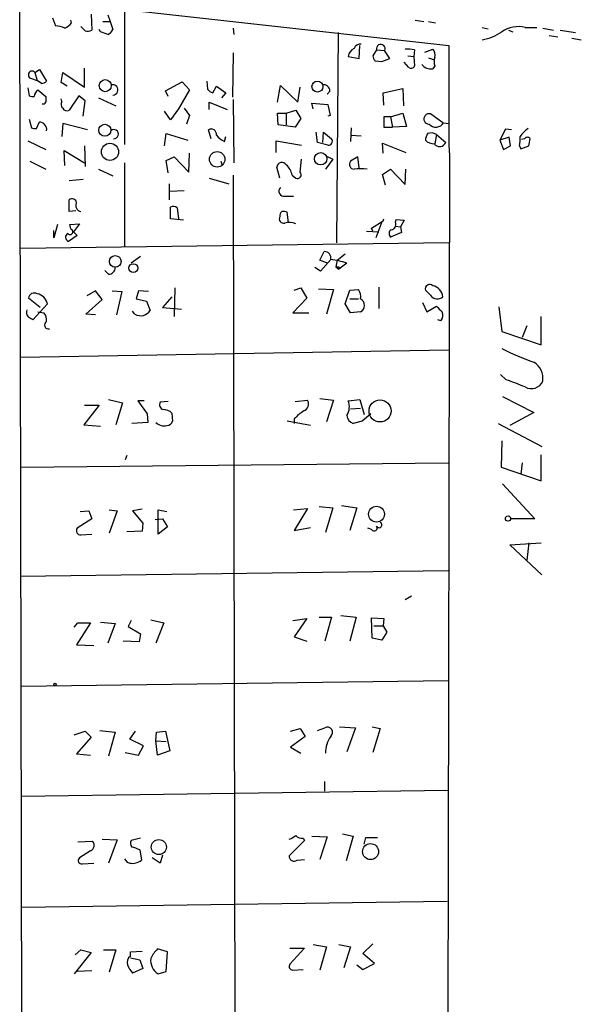
# Model space of a CAD drawing. Extents: x 0 to 748, y 1667 to 2603.
# Drawn here: x 330 to 396, y 2102 to 2216 of the extents above; entities that cross this region are included whole.
import ezdxf

# ---------------------------------------------------------------- set-up
doc = ezdxf.new("R2010")
doc.units = 0
doc.header["$MEASUREMENT"] = 0
doc.layers.add('MAIN', color=5, linetype='CONTINUOUS')

msp = doc.modelspace()

# ---------------------------------------------------------------- linework, layer by layer
at = {"layer": 'MAIN'}
for p, q in [((330.708, 2062.1377), (330.3693, 2219.0251)), ((330.3693, 2219.0251), (380.238, 2213.4371)), ((338.6667, 2217.0777), (338.7513, 2215.2151)), ((340.614, 2216.9931), (340.868, 2216.2311)), ((342.5613, 2217.7551), (342.5613, 2201.9224)), ((334.1793, 2216.6544), (334.518, 2215.7231)), ((336.3807, 2216.0617), (336.296, 2216.4004)), ((340.0213, 2216.2311), (340.868, 2216.2311)), ((340.868, 2216.2311), (341.2067, 2215.2997)), ((376.3433, 2216.4004), (377.3593, 2216.2311)), ((377.8673, 2216.2311), (378.714, 2216.0617)), ((337.9893, 2215.1304), (337.4813, 2215.6384)), ((339.7673, 2215.0457), (339.598, 2215.2997)), ((355.1767, 2215.4691), (355.2613, 2214.7071)), ((367.3687, 2214.9611), (367.1993, 2190.4924)), ((384.1327, 2215.5537), (384.81, 2215.3844)), ((387.1807, 2215.2151), (387.6887, 2215.0457)), ((389.128, 2215.5537), (390.4827, 2215.5537)), ((391.16, 2215.4691), (392.43, 2215.2151)), ((393.192, 2215.2151), (394.97, 2214.9611)), ((391.922, 2214.6224), (392.938, 2214.4531)), ((394.5467, 2214.2837), (395.6473, 2214.1144)), ((355.1767, 2212.5904), (355.092, 2207.4257)), ((369.824, 2211.9131), (369.9087, 2213.4371)), ((371.856, 2212.9291), (371.4327, 2212.2517)), ((371.856, 2212.9291), (372.7873, 2212.8444)), ((373.38, 2211.9131), (372.7873, 2212.8444)), ((376.2587, 2212.9291), (376.174, 2212.1671)), ((377.444, 2212.6751), (378.3753, 2213.0137)), ((380.238, 2213.4371), (380.238, 2201.8377)), ((368.554, 2212.1671), (369.824, 2211.9131)), ((371.6867, 2211.6591), (372.4487, 2211.5744)), ((372.4487, 2211.5744), (373.38, 2211.9131)), ((375.5813, 2210.8971), (375.0733, 2211.4897)), ((375.4967, 2212.2517), (376.174, 2212.1671)), ((376.174, 2212.1671), (376.2587, 2211.0664)), ((377.8673, 2211.9977), (378.46, 2211.8284)), ((332.1473, 2210.3044), (332.6553, 2210.6431)), ((332.1473, 2210.3044), (332.4013, 2209.3731)), ((332.6553, 2210.6431), (333.502, 2209.2884)), ((335.1953, 2209.1191), (335.3647, 2210.3044)), ((335.3647, 2210.3044), (337.9047, 2208.6111)), ((337.9047, 2208.6111), (337.9047, 2210.8124)), ((378.6293, 2211.0664), (378.3753, 2210.7277)), ((331.6393, 2209.6271), (332.4013, 2209.3731)), ((332.9093, 2209.0344), (332.4013, 2209.3731)), ((335.8727, 2208.6957), (335.1953, 2209.1191)), ((347.3027, 2208.1877), (349.25, 2209.2037)), ((349.25, 2209.2037), (350.0967, 2208.2724)), ((352.1287, 2209.2884), (352.2133, 2208.3571)), ((331.3007, 2208.5264), (331.47, 2207.5951)), ((332.486, 2208.2724), (333.4173, 2207.5104)), ((347.6413, 2207.5104), (347.3027, 2208.1877)), ((350.0967, 2208.2724), (348.8267, 2206.0711)), ((352.806, 2207.9337), (353.2293, 2208.6957)), ((353.2293, 2208.6957), (354.33, 2207.9337)), ((354.33, 2207.9337), (353.822, 2207.3411)), ((360.3413, 2206.8331), (360.68, 2208.7804)), ((360.68, 2208.7804), (362.712, 2206.8331)), ((362.712, 2206.8331), (362.966, 2208.6111)), ((366.4373, 2208.1877), (366.0987, 2207.7644)), ((372.618, 2207.9337), (374.904, 2208.4417)), ((372.7027, 2206.4944), (372.618, 2207.9337)), ((374.904, 2208.4417), (374.9887, 2206.4097)), ((335.28, 2206.9177), (335.1953, 2207.2564)), ((337.2273, 2207.5951), (336.1267, 2205.9017)), ((337.9893, 2207.0024), (337.2273, 2207.5951)), ((337.7353, 2205.2244), (337.9893, 2207.0024)), ((339.5133, 2207.3411), (341.5453, 2206.4097)), ((352.3827, 2205.9864), (352.3827, 2206.8331)), ((352.3827, 2206.8331), (354.4993, 2205.9864)), ((355.1767, 2207.1717), (355.2613, 2199.8057)), ((364.49, 2206.0711), (364.3207, 2206.7484)), ((364.3207, 2206.7484), (366.1833, 2206.5791)), ((347.8953, 2204.8011), (347.218, 2205.8171)), ((348.8267, 2206.0711), (347.8953, 2204.8011)), ((349.504, 2206.1557), (350.0967, 2205.3091)), ((360.426, 2204.2084), (360.3413, 2205.5631)), ((360.3413, 2205.5631), (361.3573, 2205.5631)), ((361.3573, 2205.5631), (362.458, 2205.9017)), ((361.3573, 2205.5631), (361.3573, 2204.2084)), ((362.458, 2205.9017), (363.0507, 2204.9704)), ((366.1833, 2206.5791), (366.4373, 2205.3091)), ((373.4647, 2205.1397), (374.904, 2205.5631)), ((374.904, 2205.5631), (375.3273, 2204.0391)), ((331.47, 2204.8857), (331.724, 2203.8697)), ((332.3167, 2203.7851), (332.6553, 2204.5471)), ((335.3647, 2204.3777), (335.28, 2202.8537)), ((338.2433, 2203.6157), (335.3647, 2204.3777)), ((350.0967, 2205.3091), (349.758, 2204.2931)), ((363.0507, 2204.9704), (362.3733, 2203.9544)), ((366.4373, 2205.3091), (366.1833, 2205.2244)), ((373.4647, 2205.1397), (372.7027, 2205.1397)), ((372.7027, 2205.1397), (372.7027, 2203.9544)), ((373.4647, 2205.1397), (373.7187, 2203.9544)), ((379.5607, 2204.4624), (378.1213, 2205.4784)), ((379.6453, 2204.4624), (380.238, 2204.3777)), ((352.6367, 2202.5997), (352.298, 2203.6157)), ((362.3733, 2203.9544), (360.426, 2204.2084)), ((364.998, 2202.1764), (364.8287, 2203.3617)), ((365.5907, 2202.1764), (365.6753, 2203.3617)), ((365.6753, 2203.3617), (366.6067, 2202.5997)), ((368.8927, 2203.8697), (368.808, 2202.2611)), ((372.7027, 2203.9544), (373.7187, 2203.9544)), ((375.3273, 2204.0391), (373.7187, 2203.9544)), ((386.842, 2203.7004), (386.1647, 2202.4304)), ((387.5193, 2203.6157), (386.842, 2203.7004)), ((331.3007, 2202.3457), (333.4173, 2201.3297)), ((347.218, 2201.7531), (347.3873, 2203.1924)), ((347.3873, 2203.1924), (349.9273, 2202.4304)), ((354.1607, 2202.2611), (354.33, 2202.8537)), ((360.172, 2200.9911), (360.172, 2202.3457)), ((360.172, 2202.3457), (363.1353, 2201.8377)), ((366.1833, 2201.8377), (364.998, 2202.1764)), ((368.8927, 2203.0231), (370.078, 2202.9384)), ((372.618, 2200.9064), (372.5333, 2202.0917)), ((372.5333, 2202.0917), (375.2427, 2200.9911)), ((378.7987, 2203.1077), (378.6293, 2202.0071)), ((378.7987, 2203.1077), (379.8993, 2202.1764)), ((387.2653, 2202.7691), (386.1647, 2202.4304)), ((386.1647, 2202.4304), (386.588, 2201.3297)), ((387.4347, 2201.7531), (387.2653, 2202.7691)), ((389.0433, 2202.5997), (388.7047, 2202.5151)), ((335.6187, 2199.4671), (335.534, 2201.2451)), ((335.534, 2201.2451), (337.9047, 2199.8057)), ((337.9047, 2201.7531), (337.9893, 2199.3824)), ((380.238, 2201.8377), (380.3227, 2200.6524)), ((386.588, 2201.3297), (387.4347, 2201.7531)), ((388.4507, 2201.7531), (388.62, 2201.4144)), ((388.62, 2201.4144), (389.5513, 2201.7531)), ((331.5547, 2199.9751), (333.4173, 2199.0437)), ((342.5613, 2199.8057), (342.5613, 2190.0691)), ((347.3873, 2200.0597), (348.3187, 2200.4831)), ((347.6413, 2198.6204), (347.3873, 2200.0597)), ((348.3187, 2200.4831), (350.012, 2198.7051)), ((350.012, 2198.7051), (350.0967, 2200.9064)), ((353.7373, 2199.9751), (353.9067, 2199.4671)), ((362.966, 2198.7051), (363.1353, 2200.2291)), ((366.776, 2200.2291), (365.9293, 2199.0437)), ((366.014, 2200.5677), (366.776, 2200.2291)), ((369.6547, 2200.4831), (368.808, 2199.9751)), ((369.824, 2199.2131), (369.6547, 2200.4831)), ((380.3227, 2200.6524), (379.984, 2013.8777)), ((339.5133, 2199.0437), (341.2067, 2198.2817)), ((360.5953, 2198.0277), (360.2567, 2199.2977)), ((372.5333, 2198.4511), (373.4647, 2199.0437)), ((373.4647, 2199.0437), (375.158, 2197.2657)), ((375.158, 2197.2657), (375.2427, 2199.0437)), ((337.7353, 2197.8584), (336.1267, 2197.6891)), ((352.3827, 2198.0277), (354.6687, 2197.3504)), ((355.1767, 2198.3664), (355.5153, 2013.2851)), ((362.0347, 2198.3664), (362.458, 2198.0277)), ((372.872, 2197.1811), (372.5333, 2198.4511)), ((347.726, 2197.3504), (347.726, 2195.4877)), ((347.8107, 2196.5037), (349.504, 2196.5884)), ((336.1267, 2194.1331), (336.1267, 2195.4877)), ((361.188, 2195.9111), (362.204, 2195.9111)), ((336.8887, 2194.2177), (336.1267, 2194.1331)), ((347.8953, 2193.2864), (347.8953, 2194.6411)), ((348.6573, 2194.5564), (348.8267, 2193.2864)), ((361.6113, 2192.8631), (361.442, 2194.0484)), ((349.4193, 2193.1171), (347.8953, 2193.2864)), ((371.2633, 2192.1857), (372.618, 2193.0324)), ((372.4487, 2192.9477), (371.7713, 2191.0851)), ((372.618, 2193.0324), (372.7027, 2193.2864)), ((374.0573, 2192.8631), (374.142, 2193.2017)), ((374.142, 2193.2017), (375.0733, 2193.1171)), ((375.0733, 2193.1171), (374.65, 2192.3551)), ((334.772, 2192.6091), (334.3487, 2191.0851)), ((334.3487, 2191.0851), (334.3487, 2191.9317)), ((336.2113, 2192.6091), (337.312, 2192.6937)), ((336.296, 2192.1011), (336.2113, 2192.6091)), ((337.312, 2192.6937), (336.6347, 2191.7624)), ((336.6347, 2191.7624), (337.058, 2191.3391)), ((370.6707, 2191.8471), (372.11, 2191.7624)), ((371.4327, 2191.8471), (371.2633, 2192.1857)), ((374.0573, 2192.4397), (374.65, 2192.3551)), ((374.65, 2192.3551), (374.7347, 2191.6777)), ((337.058, 2191.3391), (336.042, 2190.6617)), ((374.7347, 2191.6777), (373.5493, 2191.1697)), ((380.238, 2190.4924), (330.454, 2189.8151)), ((365.252, 2188.4604), (365.76, 2189.4764)), ((344.424, 2188.8837), (343.3233, 2188.1217)), ((366.0987, 2188.1217), (365.252, 2188.4604)), ((366.522, 2188.5451), (365.3367, 2187.1904)), ((367.284, 2188.4604), (367.1147, 2187.6984)), ((367.284, 2188.4604), (368.2153, 2189.2224)), ((340.6987, 2186.8517), (340.2753, 2187.2751)), ((365.3367, 2187.1904), (364.6593, 2187.6137)), ((367.1147, 2187.6984), (367.4533, 2187.4444)), ((368.3847, 2188.1217), (367.4533, 2187.4444)), ((367.4533, 2187.6984), (367.4533, 2187.4444)), ((339.1747, 2184.9044), (338.1587, 2184.3117)), ((339.9367, 2183.8884), (339.1747, 2184.9044)), ((341.122, 2184.9044), (342.2227, 2184.8197)), ((344.17, 2184.9044), (343.916, 2183.9731)), ((345.3553, 2184.8197), (344.17, 2184.9044)), ((348.4033, 2185.2431), (348.3187, 2181.9411)), ((362.2887, 2184.9891), (363.0507, 2185.2431)), ((363.0507, 2185.2431), (363.728, 2184.0577)), ((365.0827, 2185.1584), (366.8607, 2185.0737)), ((366.8607, 2185.0737), (366.014, 2182.1951)), ((368.2153, 2183.3804), (368.7233, 2184.9891)), ((368.7233, 2184.9891), (369.7393, 2185.0737)), ((372.11, 2185.3277), (372.11, 2182.8724)), ((378.1213, 2184.3964), (377.5287, 2184.9891)), ((332.74, 2182.9571), (331.3853, 2184.0577)), ((338.074, 2182.1951), (339.9367, 2183.8884)), ((342.2227, 2184.8197), (341.63, 2182.1104)), ((343.916, 2183.9731), (345.1013, 2183.7191)), ((348.0647, 2184.2271), (346.964, 2182.9571)), ((363.728, 2184.0577), (362.1193, 2182.3644)), ((368.7233, 2183.9731), (369.7393, 2183.9731)), ((333.5867, 2183.3804), (331.8933, 2181.5177)), ((345.1013, 2183.7191), (345.5247, 2182.6184)), ((346.964, 2182.9571), (349.1653, 2182.7877)), ((368.808, 2182.3644), (368.2153, 2183.3804)), ((377.19, 2183.5497), (377.698, 2182.4491)), ((377.698, 2182.4491), (378.7987, 2183.1264)), ((386.08, 2183.0417), (386.4187, 2180.1631)), ((332.486, 2182.4491), (333.1633, 2182.3644)), ((339.1747, 2182.1104), (338.074, 2182.1951)), ((343.7467, 2182.1951), (343.4927, 2182.5337)), ((362.1193, 2182.3644), (363.982, 2182.3644)), ((369.9933, 2182.4491), (368.808, 2182.3644)), ((379.3067, 2181.4331), (378.968, 2181.5177)), ((390.9907, 2178.6391), (390.9907, 2181.9411)), ((389.2973, 2180.8404), (388.7893, 2179.4857)), ((386.4187, 2180.1631), (390.9907, 2178.6391)), ((330.454, 2177.1997), (380.238, 2178.0464)), ((386.9267, 2174.5751), (386.2493, 2175.1677)), ((340.6987, 2172.2891), (342.3073, 2171.8657)), ((365.252, 2172.3737), (366.8607, 2172.2044)), ((368.554, 2172.1197), (369.9087, 2172.2891)), ((369.9087, 2172.2891), (370.4167, 2170.5111)), ((386.5033, 2172.6277), (390.144, 2170.7651)), ((339.598, 2171.6117), (337.82, 2169.3257)), ((337.9047, 2171.6117), (339.598, 2171.6117)), ((342.3073, 2171.8657), (341.5453, 2169.3257)), ((344.8473, 2172.1197), (344.0853, 2172.1197)), ((344.0853, 2172.1197), (345.186, 2170.5957)), ((347.6413, 2172.0351), (346.71, 2171.9504)), ((362.3733, 2172.0351), (363.8127, 2172.2044)), ((366.8607, 2172.2044), (366.014, 2169.6644)), ((368.808, 2171.1884), (369.9933, 2171.2731)), ((345.186, 2170.5957), (345.2707, 2169.5797)), ((348.0647, 2170.6804), (348.1493, 2169.7491)), ((362.2887, 2170.0031), (362.2887, 2169.4951)), ((371.1787, 2170.5957), (370.1627, 2169.7491)), ((390.144, 2170.7651), (387.35, 2169.2411)), ((337.82, 2169.3257), (339.7673, 2169.1564)), ((345.2707, 2169.5797), (343.408, 2169.4951)), ((364.1513, 2169.2411), (361.442, 2169.7491)), ((370.1627, 2169.7491), (369.1467, 2169.4951)), ((385.9953, 2169.4951), (391.0753, 2166.7857)), ((386.4187, 2167.4631), (386.334, 2164.4151)), ((342.8153, 2165.7697), (342.646, 2165.2617)), ((390.9907, 2162.8064), (390.9907, 2165.8544)), ((330.5387, 2164.4151), (380.1533, 2164.9231)), ((386.334, 2164.4151), (390.9907, 2162.8064)), ((388.7893, 2164.9231), (388.62, 2163.5684)), ((380.238, 2163.9071), (380.238, 2163.3991)), ((386.5033, 2162.4677), (390.2287, 2158.4037)), ((365.1673, 2159.8431), (366.776, 2159.6737)), ((367.792, 2159.9277), (369.57, 2159.6737)), ((337.3967, 2159.2504), (338.4127, 2159.3351)), ((338.4127, 2159.3351), (338.7513, 2158.4037)), ((340.7833, 2159.4197), (341.7147, 2159.3351)), ((341.7147, 2159.3351), (340.7833, 2156.7104)), ((344.5933, 2159.5044), (343.4927, 2159.3351)), ((343.4927, 2159.3351), (344.678, 2157.8957)), ((346.456, 2156.6257), (346.456, 2159.4197)), ((346.456, 2159.4197), (347.472, 2159.2504)), ((362.204, 2159.4197), (363.8127, 2159.5891)), ((363.8127, 2159.5891), (362.2887, 2157.0491)), ((366.776, 2159.6737), (365.9293, 2156.7951)), ((369.57, 2159.6737), (368.7233, 2157.0491)), ((338.7513, 2158.4037), (337.058, 2157.3031)), ((344.678, 2157.8957), (344.5933, 2156.9644)), ((346.1173, 2158.3191), (346.964, 2158.4037)), ((347.5567, 2157.4724), (346.456, 2156.6257)), ((346.964, 2158.4037), (347.5567, 2157.4724)), ((390.2287, 2158.4037), (387.4347, 2158.4037)), ((337.4813, 2156.5411), (338.7513, 2156.6257)), ((344.5933, 2156.9644), (342.8153, 2156.8797)), ((362.2887, 2157.0491), (364.1513, 2157.3877)), ((371.2633, 2157.1337), (370.84, 2157.3031)), ((387.35, 2155.3557), (390.9907, 2155.6097)), ((391.0753, 2151.8844), (387.35, 2155.3557)), ((389.5513, 2155.6097), (389.2973, 2153.5777)), ((330.454, 2151.7151), (380.1533, 2152.3924)), ((375.158, 2149.0057), (375.92, 2149.4291)), ((367.7073, 2147.1431), (369.4853, 2146.9737)), ((336.7193, 2145.7884), (337.1427, 2146.2964)), ((338.582, 2146.2964), (336.9733, 2143.7564)), ((337.1427, 2146.2964), (338.582, 2146.2964)), ((339.7673, 2146.3811), (341.4607, 2146.2117)), ((341.4607, 2146.2117), (340.614, 2143.9257)), ((343.3233, 2146.5504), (342.9847, 2145.8731)), ((345.6093, 2146.6351), (347.1333, 2146.2964)), ((347.1333, 2146.2964), (346.202, 2143.9257)), ((362.1193, 2146.5504), (363.728, 2146.8044)), ((363.728, 2146.8044), (362.2887, 2144.6877)), ((365.1673, 2146.9737), (366.6067, 2146.9737)), ((366.6067, 2146.9737), (365.8447, 2144.1797)), ((369.4853, 2146.9737), (368.7233, 2144.1797)), ((371.348, 2144.5184), (371.2633, 2146.8891)), ((371.2633, 2146.8891), (372.7027, 2146.8044)), ((371.5173, 2145.9577), (372.618, 2145.9577)), ((372.7027, 2146.8044), (372.618, 2145.9577)), ((372.618, 2145.9577), (373.0413, 2145.1957)), ((342.9847, 2145.8731), (344.424, 2145.0264)), ((344.424, 2145.0264), (344.2547, 2144.0951)), ((373.0413, 2145.1957), (372.4487, 2144.2644)), ((336.9733, 2143.7564), (339.0053, 2143.6717)), ((344.2547, 2144.0951), (342.392, 2144.1797)), ((362.2887, 2144.6877), (363.728, 2144.1797)), ((372.4487, 2144.2644), (371.348, 2144.5184)), ((330.5387, 2138.9304), (380.1533, 2139.6077)), ((336.7193, 2133.2577), (337.9893, 2133.6811)), ((337.9893, 2133.6811), (338.6667, 2133.0037)), ((339.6827, 2133.7657), (341.4607, 2133.5964)), ((341.4607, 2133.5964), (340.6987, 2130.8024)), ((343.154, 2132.7497), (343.8313, 2133.6811)), ((346.202, 2132.5804), (346.2867, 2133.5964)), ((346.2867, 2133.5964), (347.3027, 2133.6811)), ((347.3027, 2133.6811), (347.8107, 2131.3951)), ((361.8653, 2133.6811), (362.966, 2134.0197)), ((362.966, 2134.0197), (363.5587, 2133.0884)), ((364.998, 2133.7657), (365.8447, 2134.1044)), ((367.538, 2134.1891), (369.4007, 2134.1044)), ((369.4007, 2134.1044), (368.3847, 2131.3104)), ((371.348, 2134.1891), (372.2793, 2134.0197)), ((372.2793, 2134.0197), (371.4327, 2131.2257)), ((338.6667, 2133.0037), (336.9733, 2131.0564)), ((344.7627, 2131.9877), (343.154, 2132.7497)), ((346.202, 2132.5804), (347.3873, 2132.4957)), ((346.3713, 2130.8871), (346.202, 2132.5804)), ((363.5587, 2133.0884), (361.8653, 2131.8184)), ((342.646, 2131.2257), (344.17, 2130.8871)), ((344.17, 2130.8871), (344.7627, 2131.9877)), ((347.8107, 2131.3951), (346.3713, 2130.8871)), ((361.8653, 2131.8184), (363.0507, 2131.1411)), ((336.9733, 2131.0564), (338.582, 2130.8871)), ((365.8447, 2126.7384), (365.8447, 2127.8391)), ((330.5387, 2126.1457), (380.1533, 2126.8231)), ((337.1427, 2120.8117), (338.836, 2120.8964)), ((339.9367, 2121.1504), (341.7147, 2121.0657)), ((341.7147, 2121.0657), (340.6987, 2118.3564)), ((344.424, 2121.2351), (343.3233, 2120.9811)), ((363.474, 2120.9811), (361.696, 2119.2031)), ((363.3047, 2121.2351), (363.474, 2120.9811)), ((364.3207, 2121.4891), (366.0987, 2121.4044)), ((366.0987, 2121.4044), (365.252, 2118.7797)), ((367.8767, 2121.7431), (369.1467, 2121.4891)), ((369.1467, 2121.4891), (368.3, 2118.6104)), ((370.4167, 2120.5577), (370.586, 2121.3197)), ((370.586, 2121.3197), (371.9407, 2121.3197)), ((338.582, 2119.7957), (337.312, 2118.9491)), ((344.3393, 2119.8804), (344.5087, 2118.6951)), ((346.71, 2118.3564), (345.7787, 2118.9491)), ((346.964, 2119.2877), (346.71, 2118.3564)), ((362.6273, 2118.6951), (363.474, 2118.7797)), ((337.6507, 2118.2717), (339.0053, 2118.3564)), ((380.0687, 2113.8691), (330.6233, 2113.1917)), ((336.804, 2107.6884), (337.4813, 2108.2811)), ((337.4813, 2108.2811), (338.6667, 2107.9424)), ((340.106, 2108.2811), (341.5453, 2108.2811)), ((341.5453, 2108.2811), (340.7833, 2105.6564)), ((347.5567, 2108.0271), (346.3713, 2108.3657)), ((361.7807, 2108.4504), (363.474, 2108.4504)), ((363.474, 2108.4504), (361.7807, 2106.5877)), ((364.49, 2108.8737), (366.014, 2108.6197)), ((366.014, 2108.6197), (365.252, 2105.9104)), ((367.4533, 2108.8737), (368.808, 2108.6197)), ((368.808, 2108.6197), (368.046, 2106.1644)), ((370.2473, 2107.8577), (371.4327, 2108.9584)), ((338.6667, 2107.9424), (336.7193, 2105.4871)), ((343.2387, 2108.0271), (344.5933, 2108.1117)), ((343.2387, 2107.5191), (343.2387, 2108.0271)), ((343.2387, 2107.3497), (344.3393, 2107.0957)), ((344.3393, 2107.0957), (344.678, 2106.0797)), ((347.3873, 2105.7411), (347.5567, 2108.0271)), ((371.602, 2106.6724), (370.2473, 2107.8577)), ((344.678, 2106.0797), (343.4927, 2105.5717)), ((362.1193, 2105.9104), (363.3047, 2105.9951)), ((369.57, 2106.5031), (370.2473, 2105.9951)), ((370.2473, 2105.9951), (371.602, 2106.6724)), ((338.7513, 2105.8257), (337.058, 2105.7411)), ((346.456, 2105.4871), (347.3873, 2105.7411))]:
    msp.add_line(p, q, dxfattribs=at)
for centre, radius in [((340.3176, 2208.7699), 0.6993), ((364.9802, 2208.6638), 0.6392), ((340.2661, 2203.5802), 0.7007), ((340.8579, 2201.0697), 0.9975), ((353.3205, 2200.2049), 0.8997), ((365.3526, 2200.2696), 0.7171), ((341.4758, 2188.3269), 0.6788), ((343.5773, 2187.5556), 0.5091), ((372.257, 2170.9455), 1.2842), ((371.84, 2158.9322), 0.9234), ((387.1289, 2158.4273), 0.3066), ((334.4756, 2139.1421), 0.1338), ((346.5434, 2120.2206), 0.8754), ((371.1481, 2119.6868), 0.932)]:
    msp.add_circle(centre, radius, dxfattribs=at)
for centre, radius, start, end in [((334.8135, 2217.2907), 1.9916, 293.846818, 321.896418), ((334.3695, 2212.5677), 3.1589, 66.705668, 87.305524), ((338.2011, 2216.6953), 1.5791, 262.29219, 290.390429), ((255.532, 2003.1798), 227.9972, 68.088675, 68.317834), ((339.8943, 2216.0196), 1.4969, 298.737847, 331.253601), ((383.1504, 2219.797), 5.7669, 279.807289, 304.523106), ((388.3659, 2212.1395), 3.4982, 77.417009, 123.822711), ((369.9895, 2212.7943), 0.8169, 83.780636, 158.145192), ((372.3386, 2213.073), 0.5036, 333.00244, 196.603346), ((369.8238, 2211.9556), 1.2873, 117.405088, 170.543532), ((375.4121, 2209.1173), 3.9047, 77.477877, 93.731206), ((377.7263, 2212.3364), 0.938, 344.289525, 46.222366), ((372.3882, 2212.3105), 0.9573, 183.521453, 222.879217), ((378.1636, 2212.0401), 1.3294, 217.237991, 279.163308), ((380.0689, 2211.5744), 1.5266, 160.563296, 199.436704), ((331.8086, 2210.0292), 0.4364, 39.094496, 247.166983), ((375.8636, 2211.2076), 0.4196, 227.723556, 340.334234), ((332.85, 2209.9913), 0.9587, 273.546139, 312.848561), ((333.1056, 2207.4296), 1.046, 126.322154, 175.569787), ((341.1791, 2208.2806), 0.6015, 272.62981, 103.636533), ((353.1447, 2209.0344), 1.1516, 216.024081, 252.896174), ((365.7035, 2208.1384), 0.7354, 3.843613, 98.823167), ((331.9359, 2208.739), 1.2351, 247.839382, 275.892458), ((333.121, 2206.96), 0.3223, 246.799076, 336.815414), ((502.7172, 2207.1717), 169.3002, 179.885375, 180.114592), ((335.8121, 2206.5911), 0.6243, 148.458631, 224.22122), ((335.8727, 2206.4098), 0.5681, 206.574073, 296.56054), ((377.9587, 2204.8969), 0.6038, 74.377856, 269.36425), ((332.6107, 2203.6491), 0.8991, 352.458418, 87.156688), ((378.7364, 2205.0003), 1.0561, 222.037214, 329.382347), ((332.1894, 2205.012), 1.2335, 247.832858, 275.923667), ((341.3061, 2203.1323), 0.5329, 268.408263, 131.546029), ((352.6367, 2203.1199), 0.6004, 350.722786, 124.338482), ((378.2085, 2202.1638), 1.1132, 57.98316, 112.487634), ((391.5434, 2200.777), 3.6553, 124.620009, 145.379991), ((355.6009, 2204.9717), 3.0695, 219.407873, 242.017332), ((366.2425, 2202.3034), 0.4695, 262.755391, 39.13056), ((379.0508, 2202.3464), 1.5244, 146.291169, 176.841227), ((378.539, 2203.4243), 1.4172, 224.53117, 270.230443), ((379.1736, 2202.4788), 0.7862, 216.871355, 337.378453), ((384.0954, 2202.6414), 4.445, 348.472158, 2.737592), ((389.382, 2202.3458), 0.4233, 36.856362, 143.143638), ((177.986, 2244.5264), 215.8459, 348.57027, 348.799453), ((360.8513, 2199.2327), 0.5981, 32.228757, 173.761359), ((369.2991, 2199.6364), 0.5966, 145.406893, 263.4742), ((359.9989, 2197.9892), 2.0704, 10.496919, 48.997087), ((362.6556, 2198.4087), 0.4292, 242.587157, 43.678315), ((369.9933, 2194.3845), 4.7211, 80.711656, 99.288344), ((361.0879, 2196.496), 0.5935, 133.416063, 279.711536), ((336.4654, 2195.1068), 0.5097, 4.760841, 131.643808), ((337.566, 2194.8105), 0.6826, 150.261365, 262.872902), ((348.2219, 2194.1091), 0.6243, 45.772378, 121.546171), ((361.167, 2193.6462), 0.5814, 123.124262, 190.484658), ((361.0185, 2193.2009), 0.9474, 63.448472, 100.287538), ((361.0822, 2193.3076), 0.5397, 154.446281, 281.305768), ((336.2238, 2191.7823), 0.3268, 215.372608, 77.239242), ((361.7191, 2191.1782), 1.686, 64.007903, 108.3608), ((373.7751, 2191.593), 0.4798, 118.071082, 241.923298), ((373.4594, 2192.6461), 0.6361, 278.125007, 19.947705), ((336.2146, 2191.1469), 0.515, 119.96978, 250.418022), ((365.7871, 2188.7212), 0.7557, 346.524615, 92.055151), ((365.5851, 2180.1141), 8.4829, 70.729462, 83.658988), ((340.7411, 2187.5713), 0.7208, 266.627938, 3.372062), ((367.284, 2272.3483), 84.6501, 269.885409, 270.114592), ((368.3989, 2184.1847), 1.6084, 352.440197, 33.553725), ((378.0204, 2185.1292), 0.5113, 46.030389, 195.903834), ((378.1113, 2184.0625), 1.4587, 6.478994, 79.572893), ((332.0626, 2183.973), 0.6826, 60.254078, 172.87186), ((332.1262, 2183.1052), 1.4862, 10.671046, 79.332743), ((369.5953, 2183.2111), 0.8597, 297.578502, 62.421498), ((378.9095, 2184.8944), 0.9324, 212.285489, 314.300405), ((331.9358, 2182.4068), 0.7785, 157.625871, 224.994796), ((343.9564, 2183.8485), 1.9932, 293.861793, 321.891048), ((548.4622, 2352.1126), 239.462, 224.885409, 225.114592), ((246.972, 2054.6986), 152.6261, 56.192728, 56.421931), ((332.1269, 2181.4544), 1.3792, 355.592055, 41.284406), ((344.5089, 2183.6349), 1.6291, 242.104192, 278.962753), ((378.7661, 2182.0453), 0.8167, 311.445945, 29.63176), ((333.7052, 2180.9386), 0.4574, 116.374589, 287.230734), ((397.9306, 2199.7579), 24.4252, 241.880474, 251.410016), ((389.0613, 2174.7723), 2.1304, 350.09157, 59.455504), ((176.3575, 1623.8402), 589.6171, 68.8468462, 69.0760346), ((389.8477, 2174.956), 1.423, 239.618359, 337.249742), ((347.1969, 2171.6541), 0.57, 148.677654, 254.930019), ((363.093, 2171.7388), 0.8572, 290.221229, 32.900291), ((366.8877, 2171.4312), 1.803, 326.130129, 22.449969), ((347.0864, 2169.7632), 1.341, 43.153753, 91.610952), ((365.6339, 2167.1658), 4.3864, 120.778273, 139.696373), ((369.4794, 2170.5447), 1.1011, 186.167798, 252.412536), ((347.1756, 2170.6803), 1.4694, 228.503756, 281.637229), ((347.3935, 2170.0512), 0.8139, 275.534773, 338.212969), ((371.5596, 2157.3455), 0.3642, 215.557794, 35.523047), ((372.1523, 2157.6841), 0.3224, 203.200924, 66.799076), ((337.422, 2157.0068), 0.4694, 140.854032, 277.256717), ((366.1226, 2133.5559), 0.6149, 310.50831, 116.869259), ((368.9711, 2131.2791), 3.0449, 143.54445, 182.597607), ((338.3788, 2120.4223), 0.6586, 287.967351, 46.039614), ((343.8553, 2120.6545), 0.6243, 148.453829, 224.227622), ((361.2904, 2122.778), 1.6774, 283.993164, 314.113543), ((363.2079, 2122.2209), 0.9906, 220.795783, 275.608144), ((342.7618, 2116.9926), 3.2906, 61.353827, 78.674701), ((337.5554, 2118.6474), 0.3876, 128.89526, 284.233431), ((343.3944, 2119.2366), 0.9124, 204.073425, 254.723953), ((343.4806, 2119.9287), 1.6059, 258.26533, 309.808312), ((362.2725, 2119.1523), 0.5787, 174.96422, 307.812464), ((349.0948, 2105.666), 3.8348, 135.251444, 155.354987), ((343.7041, 2106.7995), 0.857, 122.892696, 200.234435), ((347.3715, 2107.0137), 1.78, 171.880823, 239.04894), ((345.3691, 2107.42), 2.6338, 200.372473, 224.567756), ((362.1193, 2106.3337), 0.4233, 143.124688, 270)]:
    msp.add_arc(centre, radius, start, end, dxfattribs=at)

doc.saveas('drawing.dxf')
